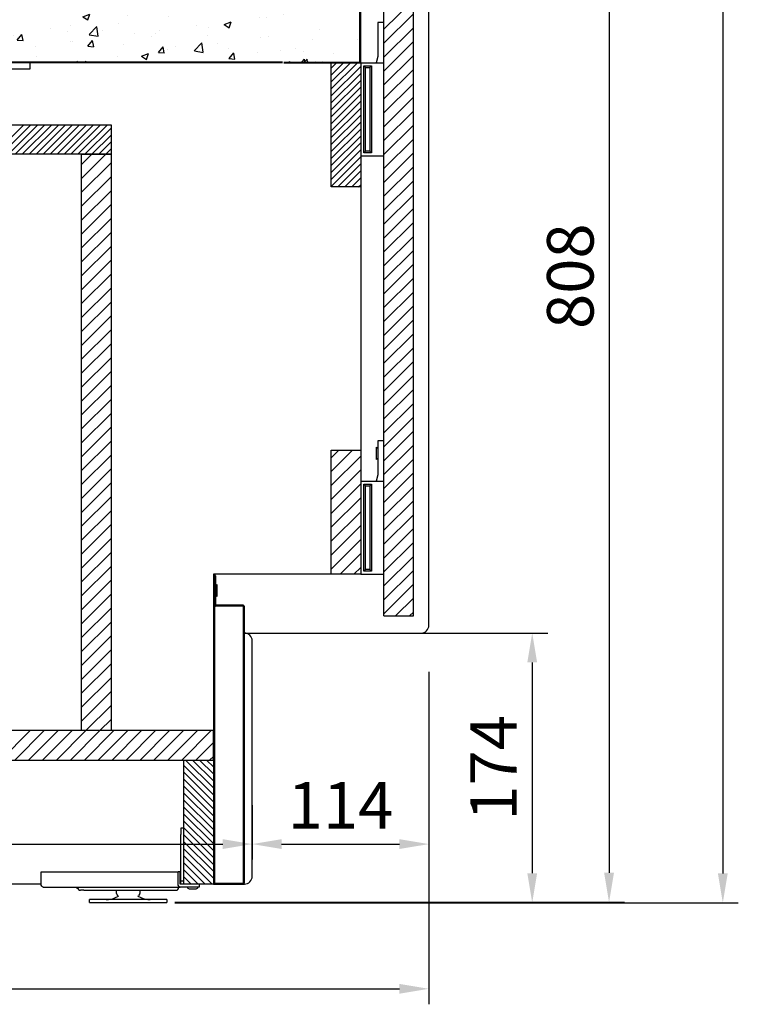
# Model space of a CAD drawing. Units: millimetres. Extents: x 0 to 16955, y -14614 to 12130.
# Drawn here: x 13618 to 14081, y 8145 to 8780 of the extents above; entities that cross this region are included whole.
import ezdxf

# ---------------------------------------------------------------- set-up
doc = ezdxf.new("R2010")
doc.units = ezdxf.units.MM
doc.layers.add('COTAS', color=1, linetype='Continuous')
doc.styles.get("Standard").update_dxf_attribs({"font": 'romans.shx'})
doc.dimstyles.new('JUAN4', dxfattribs={"dimtxt": 30, "dimasz": 19, "dimexe": 10, "dimexo": 30, "dimgap": 10, "dimtad": 3, "dimdec": 1, "dimdsep": 46, "dimtxsty": 'Standard', "dimcen": 5, "dimclrd": 256, "dimclre": 256, "dimclrt": 1, "dimadec": 0, "dimazin": 0, "dimtp": 0.5, "dimtm": 0.5, "dimtfac": 0.125, "dimtdec": 1, "dimtofl": 0, "dimtmove": 0, "dimatfit": 0, "dimfxl": 1, "dimtolj": 1, "dimtzin": 0, "dimarcsym": 0})

# ---------------------------------------------------------------- blocks, each defined once
blk = doc.blocks.new('*D428')
at = {"layer": 'COTAS', "lineweight": -2, "transparency": 16777216}
for p, q in [((13536.78, 9514.28), (14081.38, 9514.28)), ((14071.38, 9495.28), (14071.38, 8229.26)), ((13717.88, 8210.26), (14081.38, 8210.26))]:
    blk.add_line(p, q, dxfattribs=at)
at = {"layer": 'COTAS', "transparency": 16777216}
for points in [[(14068.22, 9495.28), (14074.55, 9495.28), (14071.38, 9514.28)], [(14068.22, 8229.26), (14074.55, 8229.26), (14071.38, 8210.26)]]:
    blk.add_solid(points, dxfattribs=at)
at = {"layer": 'Defpoints', "color": 0, "transparency": 16777216}
for p in [(13506.78, 9514.28), (13687.88, 8210.26), (14071.38, 8210.26)]:
    blk.add_point(p, dxfattribs=at)
at = {"layer": 'COTAS', "color": 1, "transparency": 16777216, "insert": (14046.38, 8862.27), "char_height": 30, "attachment_point": 5, "rotation": 90}
blk.add_mtext('\\A1;1304', dxfattribs=at)
blk = doc.blocks.new('*D430')
at = {"layer": 'COTAS', "lineweight": -2, "transparency": 16777216}
for p, q in [((13067.83, 8450.39), (13067.83, 8238.15)), ((13767.84, 8273.36), (13767.84, 8238.15)), ((13086.83, 8248.15), (13748.84, 8248.15))]:
    blk.add_line(p, q, dxfattribs=at)
at = {"layer": 'COTAS', "transparency": 16777216}
for points in [[(13086.83, 8251.32), (13086.83, 8244.99), (13067.83, 8248.15)], [(13748.84, 8251.32), (13748.84, 8244.99), (13767.84, 8248.15)]]:
    blk.add_solid(points, dxfattribs=at)
at = {"layer": 'Defpoints', "color": 0, "transparency": 16777216}
for p in [(13067.83, 8480.39), (13767.84, 8303.36), (13767.84, 8248.15)]:
    blk.add_point(p, dxfattribs=at)
at = {"layer": 'COTAS', "color": 1, "transparency": 16777216, "insert": (13417.83, 8273.15), "char_height": 30, "attachment_point": 5}
blk.add_mtext('\\A1;700', dxfattribs=at)
blk = doc.blocks.new('*D431')
at = {"layer": 'COTAS', "lineweight": -2, "transparency": 16777216}
for p, q in [((13881.83, 8359.36), (13881.83, 8238.15)), ((13786.84, 8248.15), (13862.83, 8248.15)), ((13767.84, 8243.36), (13767.84, 8238.15))]:
    blk.add_line(p, q, dxfattribs=at)
at = {"layer": 'COTAS', "transparency": 16777216}
for points in [[(13786.84, 8251.32), (13786.84, 8244.99), (13767.84, 8248.15)], [(13862.83, 8251.32), (13862.83, 8244.99), (13881.83, 8248.15)]]:
    blk.add_solid(points, dxfattribs=at)
at = {"layer": 'Defpoints', "color": 0, "transparency": 16777216}
for p in [(13881.83, 8389.36), (13767.84, 8273.36), (13881.83, 8248.15)]:
    blk.add_point(p, dxfattribs=at)
at = {"layer": 'COTAS', "color": 1, "transparency": 16777216, "insert": (13824.83, 8273.15), "char_height": 30, "attachment_point": 5}
blk.add_mtext('\\A1;114', dxfattribs=at)
blk = doc.blocks.new('*D443')
at = {"layer": 'COTAS', "lineweight": -2, "transparency": 16777216}
for p, q in [((13861.63, 9018.66), (14008.02, 9018.66)), ((13998.02, 8999.66), (13998.02, 8229.66)), ((13717.86, 8210.66), (14008.02, 8210.66))]:
    blk.add_line(p, q, dxfattribs=at)
at = {"layer": 'COTAS', "transparency": 16777216}
for points in [[(13994.85, 8999.66), (14001.19, 8999.66), (13998.02, 9018.66)], [(13994.85, 8229.66), (14001.19, 8229.66), (13998.02, 8210.66)]]:
    blk.add_solid(points, dxfattribs=at)
at = {"layer": 'Defpoints', "color": 0, "transparency": 16777216}
for p in [(13831.63, 9018.66), (13687.86, 8210.66), (13998.02, 8210.66)]:
    blk.add_point(p, dxfattribs=at)
at = {"layer": 'COTAS', "color": 1, "transparency": 16777216, "insert": (13973.02, 8614.66), "char_height": 30, "attachment_point": 5, "rotation": 90}
blk.add_mtext('\\A1;808', dxfattribs=at)
blk = doc.blocks.new('*D444')
at = {"layer": 'COTAS', "lineweight": -2, "transparency": 16777216}
for p, q in [((12981.83, 8845.46), (12981.83, 8144.76)), ((13881.83, 8359.36), (13881.83, 8144.76)), ((13000.83, 8154.76), (13862.83, 8154.76))]:
    blk.add_line(p, q, dxfattribs=at)
at = {"layer": 'COTAS', "transparency": 16777216}
for points in [[(13000.83, 8157.93), (13000.83, 8151.59), (12981.83, 8154.76)], [(13862.83, 8157.93), (13862.83, 8151.59), (13881.83, 8154.76)]]:
    blk.add_solid(points, dxfattribs=at)
at = {"layer": 'Defpoints', "color": 0, "transparency": 16777216}
for p in [(12981.83, 8875.46), (13881.83, 8389.36), (13881.83, 8154.76)]:
    blk.add_point(p, dxfattribs=at)
at = {"layer": 'COTAS', "color": 1, "transparency": 16777216, "insert": (13431.83, 8179.76), "char_height": 30, "attachment_point": 5}
blk.add_mtext('\\A1;900', dxfattribs=at)
blk = doc.blocks.new('*D447')
at = {"layer": 'COTAS', "lineweight": -2, "transparency": 16777216}
for p, q in [((13849.7, 8384.36), (13958.46, 8384.36)), ((13948.46, 8365.36), (13948.46, 8229.36)), ((13849.7, 8210.36), (13958.46, 8210.36))]:
    blk.add_line(p, q, dxfattribs=at)
at = {"layer": 'COTAS', "transparency": 16777216}
for points in [[(13945.29, 8365.36), (13951.63, 8365.36), (13948.46, 8384.36)], [(13945.29, 8229.36), (13951.63, 8229.36), (13948.46, 8210.36)]]:
    blk.add_solid(points, dxfattribs=at)
at = {"layer": 'Defpoints', "color": 0, "transparency": 16777216}
for p in [(13819.7, 8384.36), (13819.7, 8210.36), (13948.46, 8210.36)]:
    blk.add_point(p, dxfattribs=at)
at = {"layer": 'COTAS', "color": 1, "transparency": 16777216, "insert": (13923.46, 8297.36), "char_height": 30, "attachment_point": 5, "rotation": 90}
blk.add_mtext('\\A1;174', dxfattribs=at)

msp = doc.modelspace()

# ---------------------------------------------------------------- hatches: boundary and pattern name
at = {"linetype": 'Continuous'}
h = msp.add_hatch(dxfattribs=at)
h.set_pattern_fill('AR-CONC', scale=0.25, style=0)
h.set_pattern_definition([(50, (1144.68, 2527.2), (45.54617, -3.98477), [4.7625, -52.3875]), (355, (1144.68, 2527.2), (-8.8107, 47.76416), [3.81, -41.91]), (100.451, (1148.476, 2526.87), (36.73563, 43.77917), [4.0475, -44.5225]), (46.1842, (1144.68, 2539.9), (67.76976, -10.51058), [7.14375, -78.58125]), (96.6356, (1150.33, 2539.024), (59.35106, 61.8564), [6.07125, -66.78375]), (351.184, (1144.68, 2539.9), (59.35115, 61.85628), [5.715, -62.865]), (21, (1151.03, 2536.725), (37.90372, -25.56638), [4.7625, -52.3875]), (326, (1151.03, 2536.725), (15.4505, 46.04699), [3.81, -41.91]), (71.4514, (1154.19, 2534.595), (53.35412, 20.48071), [4.0475, -44.5225]), (37.5, (1144.681, 2527.2), (0.77215, 21.13876), [0, -41.402, 0, -42.545, 0, -42.06875]), (7.5, (1144.68, 2527.2), (16.704916, 25.045144), [0, -24.257, 0, -40.4495, 0, -16.03375]), (327.5, (1130.52, 2527.2), (33.897649, -1.432186), [0, -15.875, 0, -49.53, 0, -65.7225]), (317.5, (1124.17, 2527.2), (37.032295, 6.35662), [0, -20.6375, 0, -32.893, 0, -46.6725])])
h.paths.add_polyline_path([(13787.33, 8906.85), (13834.45, 8906.76), (13837.15, 8753.05), (13614.33, 8752.86), (13614.33, 8767.36), (13611.33, 8767.36), (13611.33, 8778.51), (13613.33, 8778.51), (13616.83, 8782.01), (13619.03, 8782.65), (13620.13, 8782.65), (13786.88, 8801.87)])

# ---------------------------------------------------------------- linework, layer by layer
at = {"color": 7, "linetype": 'Continuous'}
for p, q in [((13881.83, 8389.36), (13881.83, 8914.36)), ((13837.33, 8752.87), (13837.33, 8906.85)), ((13837.83, 8752.87), (13837.83, 8906.85)), ((13852.83, 8395.36), (13852.83, 8840.36)), ((13871.83, 8395.36), (13871.83, 8840.36)), ((13852.83, 8773.99), (13871.83, 8792.99)), ((13852.83, 8765.01), (13871.83, 8784.01)), ((13837.83, 8777.67), (13837.33, 8778.17)), ((13852.83, 8778.36), (13848.83, 8778.36)), ((13848.83, 8778.36), (13848.83, 8756.36)), ((13837.83, 8773.18), (13837.33, 8773.68)), ((13837.83, 8768.68), (13837.33, 8769.18)), ((13852.83, 8756.03), (13871.83, 8775.03)), ((13837.83, 8764.19), (13837.33, 8764.69)), ((13852.83, 8747.05), (13871.83, 8766.05)), ((13837.83, 8759.7), (13837.33, 8760.2)), ((13848.83, 8756.36), (13847.78, 8752.36)), ((13852.83, 8738.07), (13871.83, 8757.07)), ((13787.31, 8752.86), (13098.34, 8752.86)), ((13787.31, 8752.36), (13098.34, 8752.36)), ((13624.33, 8752.36), (13624.33, 8748.36)), ((13625.15, 8752.36), (13624.65, 8752.86)), ((13634.13, 8752.36), (13633.63, 8752.86)), ((13643.11, 8752.36), (13642.61, 8752.86)), ((13652.09, 8752.36), (13651.59, 8752.86)), ((13655.08, 8752.86), (13654.79, 8753.36)), ((13660.39, 8753.36), (13660.1, 8752.86)), ((13661.07, 8752.36), (13660.57, 8752.86)), ((13670.05, 8752.36), (13669.55, 8752.86)), ((13679.03, 8752.36), (13678.53, 8752.86)), ((13688.01, 8752.36), (13687.51, 8752.86)), ((13696.99, 8752.36), (13696.49, 8752.86)), ((13705.97, 8752.36), (13705.47, 8752.86)), ((13714.95, 8752.36), (13714.45, 8752.86)), ((13723.93, 8752.36), (13723.43, 8752.86)), ((13732.92, 8752.36), (13732.42, 8752.86)), ((13741.9, 8752.36), (13741.4, 8752.86)), ((13750.88, 8752.36), (13750.38, 8752.86)), ((13759.86, 8752.36), (13759.36, 8752.86)), ((13788.33, 8752.86), (13837.32, 8752.86)), ((13788.33, 8752.36), (13837.32, 8752.36)), ((13800.27, 8752.36), (13799.77, 8752.86)), ((13804.76, 8752.36), (13804.26, 8752.86)), ((13809.25, 8752.36), (13808.75, 8752.86)), ((13813.74, 8752.36), (13813.24, 8752.86)), ((13818.23, 8752.36), (13817.73, 8752.86)), ((13818.83, 8672.36), (13818.83, 8752.36)), ((13818.83, 8752.36), (13837.83, 8752.36)), ((13818.83, 8735.5), (13835.69, 8752.36)), ((13818.83, 8739.99), (13831.2, 8752.36)), ((13818.83, 8744.48), (13826.71, 8752.36)), ((13818.83, 8748.97), (13822.22, 8752.36)), ((13818.83, 8731.01), (13837.83, 8750.01)), ((13822.72, 8752.36), (13822.22, 8752.86)), ((13827.21, 8752.36), (13826.71, 8752.86)), ((13831.7, 8752.36), (13831.2, 8752.86)), ((13836.19, 8752.36), (13835.69, 8752.86)), ((13837.08, 8752.87), (13837.08, 8752.87)), ((13837.08, 8752.87), (13837.08, 8752.86)), ((13837.33, 8753.12), (13837.32, 8753.12)), ((13837.33, 8753.12), (13837.32, 8753.12)), ((13837.83, 8755.21), (13837.33, 8755.71)), ((13837.83, 8752.36), (13837.83, 8672.36)), ((13837.83, 8752.36), (13852.83, 8752.36)), ((13839.83, 8694.36), (13839.83, 8750.36)), ((13839.83, 8750.36), (13844.83, 8750.36)), ((13840.83, 8749.36), (13839.83, 8750.36)), ((13844.83, 8750.36), (13843.83, 8749.36)), ((13844.83, 8750.36), (13844.83, 8694.36)), ((13624.33, 8748.36), (13571.33, 8748.36)), ((13818.83, 8726.52), (13837.83, 8745.52)), ((13840.83, 8695.36), (13840.83, 8749.36)), ((13840.83, 8749.36), (13843.83, 8749.36)), ((13843.83, 8749.36), (13843.83, 8695.36)), ((13852.83, 8729.09), (13871.83, 8748.09)), ((13818.83, 8722.03), (13837.83, 8741.03)), ((13852.83, 8720.11), (13871.83, 8739.11)), ((13818.83, 8717.54), (13837.83, 8736.54)), ((13818.83, 8713.05), (13837.83, 8732.05)), ((13818.83, 8708.56), (13837.83, 8727.56)), ((13852.83, 8711.13), (13871.83, 8730.13)), ((13818.83, 8704.07), (13837.83, 8723.07)), ((13818.83, 8699.58), (13837.83, 8718.58)), ((13852.83, 8702.15), (13871.83, 8721.15)), ((13067.83, 8712.36), (13676.83, 8712.36)), ((13601.58, 8693.36), (13620.58, 8712.36)), ((13606.07, 8693.36), (13625.07, 8712.36)), ((13610.56, 8693.36), (13629.56, 8712.36)), ((13615.05, 8693.36), (13634.05, 8712.36)), ((13619.54, 8693.36), (13638.54, 8712.36)), ((13624.03, 8693.36), (13643.03, 8712.36)), ((13628.52, 8693.36), (13647.52, 8712.36)), ((13633.01, 8693.36), (13652.01, 8712.36)), ((13637.5, 8693.36), (13656.5, 8712.36)), ((13641.99, 8693.36), (13660.99, 8712.36)), ((13646.48, 8693.36), (13665.48, 8712.36)), ((13650.97, 8693.36), (13669.97, 8712.36)), ((13655.46, 8693.36), (13674.46, 8712.36)), ((13676.83, 8712.36), (13676.83, 8693.36)), ((13818.83, 8695.09), (13837.83, 8714.09)), ((13852.83, 8693.17), (13871.83, 8712.17)), ((13659.95, 8693.36), (13676.83, 8710.24)), ((13664.44, 8693.36), (13676.83, 8705.75)), ((13818.83, 8690.6), (13837.83, 8709.6)), ((13668.93, 8693.36), (13676.83, 8701.26)), ((13818.83, 8686.11), (13837.83, 8705.11)), ((13818.83, 8681.62), (13837.83, 8700.62)), ((13852.83, 8684.19), (13871.83, 8703.19)), ((13676.83, 8693.36), (13067.83, 8693.36)), ((13657.83, 8693.36), (13676.83, 8693.36)), ((13657.83, 8321.36), (13657.83, 8693.36)), ((13657.83, 8677.77), (13673.42, 8693.36)), ((13657.83, 8686.75), (13664.44, 8693.36)), ((13673.42, 8693.36), (13676.83, 8696.77)), ((13676.83, 8693.36), (13676.83, 8321.36)), ((13818.83, 8677.13), (13837.83, 8696.13)), ((13840.83, 8695.36), (13839.83, 8694.36)), ((13844.83, 8694.36), (13839.83, 8694.36)), ((13843.83, 8695.36), (13840.83, 8695.36)), ((13844.83, 8694.36), (13843.83, 8695.36)), ((13852.83, 8675.21), (13871.83, 8694.21)), ((13657.83, 8668.79), (13676.83, 8687.79)), ((13818.83, 8672.64), (13837.83, 8691.64)), ((13823.05, 8672.36), (13837.83, 8687.15)), ((13837.83, 8692.36), (13852.83, 8692.36)), ((13827.54, 8672.36), (13837.83, 8682.66)), ((13852.83, 8666.23), (13871.83, 8685.23)), ((13657.83, 8659.81), (13676.83, 8678.81)), ((13832.03, 8672.36), (13837.83, 8678.17)), ((13836.52, 8672.36), (13837.83, 8673.68)), ((13852.83, 8657.25), (13871.83, 8676.25)), ((13657.83, 8650.83), (13676.83, 8669.83)), ((13837.83, 8672.36), (13818.83, 8672.36)), ((13837.83, 8672.36), (13837.83, 8502.36)), ((13852.83, 8648.26), (13871.83, 8667.26)), ((13657.83, 8641.85), (13676.83, 8660.85)), ((13852.83, 8639.28), (13871.83, 8658.28)), ((13657.83, 8632.87), (13676.83, 8651.87)), ((13852.83, 8630.3), (13871.83, 8649.3)), ((13657.83, 8623.89), (13676.83, 8642.89)), ((13852.83, 8621.32), (13871.83, 8640.32)), ((13657.83, 8614.91), (13676.83, 8633.91)), ((13852.83, 8612.34), (13871.83, 8631.34)), ((13657.83, 8605.93), (13676.83, 8624.93)), ((13852.83, 8603.36), (13871.83, 8622.36)), ((13657.83, 8596.95), (13676.83, 8615.95)), ((13852.83, 8594.38), (13871.83, 8613.38)), ((13657.83, 8587.97), (13676.83, 8606.97)), ((13852.83, 8585.4), (13871.83, 8604.4)), ((13657.83, 8578.99), (13676.83, 8597.99)), ((13852.83, 8576.42), (13871.83, 8595.42)), ((13657.83, 8570.01), (13676.83, 8589.01)), ((13852.83, 8567.44), (13871.83, 8586.44)), ((13657.83, 8561.03), (13676.83, 8580.03)), ((13852.83, 8558.46), (13871.83, 8577.46)), ((13657.83, 8552.05), (13676.83, 8571.05)), ((13852.83, 8549.48), (13871.83, 8568.48)), ((13657.83, 8543.07), (13676.83, 8562.07)), ((13852.83, 8540.5), (13871.83, 8559.5)), ((13657.83, 8534.09), (13676.83, 8553.09)), ((13852.83, 8531.52), (13871.83, 8550.52)), ((13657.83, 8525.11), (13676.83, 8544.11)), ((13852.83, 8522.54), (13871.83, 8541.54)), ((13657.83, 8516.13), (13676.83, 8535.13)), ((13852.83, 8513.56), (13871.83, 8532.56)), ((13657.83, 8507.15), (13676.83, 8526.15)), ((13852.83, 8504.58), (13871.83, 8523.58)), ((13657.83, 8498.17), (13676.83, 8517.17)), ((13852.83, 8495.6), (13871.83, 8514.6)), ((13657.83, 8489.19), (13676.83, 8508.19)), ((13818.83, 8422.36), (13818.83, 8502.36)), ((13818.83, 8502.36), (13837.83, 8502.36)), ((13818.83, 8488.54), (13832.65, 8502.36)), ((13818.83, 8497.52), (13823.67, 8502.36)), ((13837.83, 8502.36), (13837.83, 8422.36)), ((13847.83, 8504.26), (13847.83, 8496.46)), ((13847.83, 8504.26), (13848.83, 8503.63)), ((13852.83, 8508.36), (13848.83, 8508.36)), ((13848.83, 8508.36), (13848.83, 8486.36)), ((13852.83, 8486.62), (13871.83, 8505.62)), ((13657.83, 8480.21), (13676.83, 8499.21)), ((13818.83, 8479.56), (13837.83, 8498.56)), ((13848.83, 8497.1), (13847.83, 8496.46)), ((13852.83, 8477.64), (13871.83, 8496.64)), ((13657.83, 8471.23), (13676.83, 8490.23)), ((13818.83, 8470.58), (13837.83, 8489.58)), ((13848.83, 8486.36), (13847.78, 8482.36)), ((13852.83, 8468.66), (13871.83, 8487.66)), ((13657.83, 8462.25), (13676.83, 8481.25)), ((13818.83, 8461.6), (13837.83, 8480.6)), ((13837.83, 8482.36), (13852.83, 8482.36)), ((13839.83, 8424.36), (13839.83, 8480.36)), ((13839.83, 8480.36), (13844.83, 8480.36)), ((13840.83, 8479.36), (13839.83, 8480.36)), ((13840.83, 8425.36), (13840.83, 8479.36)), ((13840.83, 8479.36), (13843.83, 8479.36)), ((13844.83, 8480.36), (13843.83, 8479.36)), ((13843.83, 8479.36), (13843.83, 8425.36)), ((13844.83, 8480.36), (13844.83, 8424.36)), ((13852.83, 8459.68), (13871.83, 8478.68)), ((13657.83, 8453.27), (13676.83, 8472.27)), ((13818.83, 8452.62), (13837.83, 8471.62)), ((13852.83, 8450.7), (13871.83, 8469.7)), ((13657.83, 8444.29), (13676.83, 8463.29)), ((13818.83, 8443.64), (13837.83, 8462.64)), ((13852.83, 8441.72), (13871.83, 8460.72)), ((13657.83, 8435.31), (13676.83, 8454.31)), ((13818.83, 8434.66), (13837.83, 8453.66)), ((13852.83, 8432.74), (13871.83, 8451.74)), ((13657.83, 8426.33), (13676.83, 8445.33)), ((13818.83, 8425.68), (13837.83, 8444.68)), ((13852.83, 8423.76), (13871.83, 8442.76)), ((13657.83, 8417.35), (13676.83, 8436.35)), ((13824.49, 8422.36), (13837.83, 8435.7)), ((13852.83, 8414.78), (13871.83, 8433.78)), ((13657.83, 8408.37), (13676.83, 8427.37)), ((13833.47, 8422.36), (13837.83, 8426.72)), ((13818.83, 8422.36), (13742.83, 8422.36)), ((13742.83, 8422.36), (13742.83, 8321.36)), ((13742.95, 8421.19), (13742.94, 8414.79)), ((13743.55, 8421.18), (13743.54, 8414.78)), ((13743.57, 8421.18), (13743.57, 8402.39)), ((13744.17, 8421.18), (13744.17, 8402.39)), ((13837.83, 8422.36), (13818.83, 8422.36)), ((13837.83, 8422.36), (13852.83, 8422.36)), ((13840.83, 8425.36), (13839.83, 8424.36)), ((13844.83, 8424.36), (13839.83, 8424.36)), ((13843.83, 8425.36), (13840.83, 8425.36)), ((13844.83, 8424.36), (13843.83, 8425.36)), ((13852.83, 8405.8), (13871.83, 8424.8)), ((13657.83, 8399.38), (13676.83, 8418.38)), ((13742.83, 8414.2), (13743.57, 8414.67)), ((13743.54, 8418.45), (13742.94, 8419.05)), ((13743.54, 8414.78), (13742.94, 8414.79)), ((13744.17, 8417.82), (13743.57, 8418.42)), ((13744.17, 8415.05), (13745.17, 8415.69)), ((13745.17, 8407.89), (13745.17, 8415.69)), ((13852.83, 8396.82), (13871.83, 8415.82)), ((13657.83, 8390.4), (13676.83, 8409.4)), ((13743.57, 8408.91), (13742.83, 8409.38)), ((13744.17, 8408.84), (13743.57, 8409.44)), ((13745.17, 8407.89), (13744.17, 8408.53)), ((13860.36, 8395.36), (13871.83, 8406.84)), ((13657.83, 8381.42), (13676.83, 8400.42)), ((13761.97, 8401.77), (13743.58, 8401.77)), ((13743.58, 8401.77), (13743.58, 8222.97)), ((13761.97, 8402.38), (13744.18, 8402.38)), ((13761.97, 8401.78), (13744.18, 8401.78)), ((13751.23, 8401.78), (13750.63, 8402.38)), ((13760.21, 8401.78), (13759.61, 8402.38)), ((13761.97, 8401.77), (13761.98, 8401.77)), ((13761.98, 8401.77), (13761.98, 8222.97)), ((13762.58, 8401.77), (13762.58, 8222.97)), ((13762.58, 8399.41), (13761.98, 8400.01)), ((13852.83, 8395.36), (13871.83, 8395.36)), ((13869.34, 8395.36), (13871.83, 8397.86)), ((13657.83, 8372.44), (13676.83, 8391.44)), ((13762.58, 8390.43), (13761.98, 8391.03)), ((13657.83, 8363.46), (13676.83, 8382.46)), ((13742.83, 8384.36), (13743.58, 8384.36)), ((13743.58, 8384.36), (13742.83, 8384.36)), ((13762.58, 8381.45), (13761.98, 8382.05)), ((13762.58, 8384.36), (13876.83, 8384.36)), ((13762.84, 8384.36), (13762.58, 8384.36)), ((13767.84, 8227.36), (13767.84, 8379.36)), ((13657.83, 8354.48), (13676.83, 8373.48)), ((13762.58, 8372.47), (13761.98, 8373.07)), ((13657.83, 8345.5), (13676.83, 8364.5)), ((13762.58, 8363.49), (13761.98, 8364.09)), ((13657.83, 8336.52), (13676.83, 8355.52)), ((13762.58, 8354.51), (13761.98, 8355.11)), ((13657.83, 8327.54), (13676.83, 8346.54)), ((13762.58, 8345.53), (13761.98, 8346.13)), ((13660.63, 8321.36), (13676.83, 8337.56)), ((13762.58, 8336.55), (13761.98, 8337.15)), ((13669.61, 8321.36), (13676.83, 8328.58)), ((13762.58, 8327.57), (13761.98, 8328.17)), ((13742.83, 8321.36), (13067.83, 8321.36)), ((13605.71, 8302.36), (13624.71, 8321.36)), ((13614.69, 8302.36), (13633.69, 8321.36)), ((13623.67, 8302.36), (13642.67, 8321.36)), ((13632.65, 8302.36), (13651.65, 8321.36)), ((13641.63, 8302.36), (13660.63, 8321.36)), ((13650.61, 8302.36), (13669.61, 8321.36)), ((13676.83, 8321.36), (13657.83, 8321.36)), ((13659.59, 8302.36), (13678.59, 8321.36)), ((13668.57, 8302.36), (13687.57, 8321.36)), ((13677.55, 8302.36), (13696.55, 8321.36)), ((13686.53, 8302.36), (13705.53, 8321.36)), ((13695.51, 8302.36), (13714.51, 8321.36)), ((13704.49, 8302.36), (13723.49, 8321.36)), ((13713.47, 8302.36), (13732.47, 8321.36)), ((13722.45, 8302.36), (13741.45, 8321.36)), ((13742.83, 8302.36), (13742.83, 8321.36)), ((13762.58, 8318.59), (13761.98, 8319.19)), ((13731.43, 8302.36), (13742.83, 8313.76)), ((13762.58, 8309.61), (13761.98, 8310.21)), ((13067.83, 8302.36), (13742.83, 8302.36)), ((13723.83, 8222.36), (13723.83, 8302.36)), ((13723.83, 8302.36), (13742.83, 8302.36)), ((13742.83, 8279.97), (13723.83, 8298.97)), ((13742.83, 8284.46), (13724.92, 8302.36)), ((13742.83, 8288.95), (13729.41, 8302.36)), ((13742.83, 8293.44), (13733.9, 8302.36)), ((13742.83, 8297.93), (13738.39, 8302.36)), ((13740.41, 8302.36), (13742.83, 8304.78)), ((13742.83, 8302.36), (13742.83, 8222.36)), ((13762.58, 8300.63), (13761.98, 8301.23)), ((13742.83, 8275.48), (13723.83, 8294.48)), ((13742.83, 8270.99), (13723.83, 8289.99)), ((13762.58, 8291.65), (13761.98, 8292.25)), ((13742.83, 8266.5), (13723.83, 8285.5)), ((13742.83, 8262.01), (13723.83, 8281.01)), ((13762.58, 8282.67), (13761.98, 8283.27)), ((13742.83, 8257.52), (13723.83, 8276.52)), ((13762.58, 8273.69), (13761.98, 8274.29)), ((13742.83, 8253.03), (13723.83, 8272.03)), ((13742.83, 8248.54), (13723.83, 8267.54)), ((13742.83, 8244.05), (13723.83, 8263.05)), ((13762.58, 8264.71), (13761.98, 8265.31)), ((13723.83, 8258.36), (13721.83, 8258.36)), ((13721.83, 8258.36), (13721.83, 8254.36)), ((13721.83, 8224.37), (13721.83, 8254.36)), ((13742.83, 8239.56), (13723.83, 8258.56)), ((13762.58, 8255.73), (13761.98, 8256.33)), ((13742.83, 8235.07), (13723.83, 8254.07)), ((13742.83, 8230.58), (13723.83, 8249.58)), ((13721.83, 8243.35), (13721.83, 8243.35)), ((13742.83, 8226.09), (13723.83, 8245.09)), ((13762.58, 8246.75), (13761.98, 8247.35)), ((13742.06, 8222.36), (13723.83, 8240.6)), ((13737.57, 8222.36), (13723.83, 8236.1)), ((13762.58, 8237.77), (13761.98, 8238.37)), ((13631.66, 8222.37), (13631.66, 8230.36)), ((13631.66, 8230.36), (13720.05, 8230.36)), ((13720.05, 8222.37), (13720.05, 8230.36)), ((13721.47, 8230.36), (13720.05, 8230.36)), ((13721.47, 8222.37), (13721.47, 8230.36)), ((13733.08, 8222.36), (13723.83, 8231.61)), ((13762.58, 8228.79), (13761.98, 8229.39)), ((13721.47, 8224.37), (13721.83, 8224.37)), ((13721.83, 8224.37), (13723.83, 8224.37)), ((13721.83, 8222.37), (13721.83, 8224.37)), ((13721.83, 8224.37), (13721.83, 8224.37)), ((13728.59, 8222.36), (13723.83, 8227.12)), ((13724.1, 8222.36), (13723.83, 8222.63)), ((13743.58, 8222.97), (13761.97, 8222.97)), ((13743.58, 8222.36), (13743.58, 8222.96)), ((13743.58, 8222.96), (13761.97, 8222.96)), ((13751.04, 8222.36), (13750.44, 8222.96)), ((13760.02, 8222.36), (13759.42, 8222.96)), ((13761.98, 8222.97), (13761.97, 8222.97)), ((13631.66, 8222.36), (13179, 8222.36)), ((13633.08, 8220.36), (13721.47, 8220.36)), ((13659.24, 8218.36), (13657.19, 8218.36)), ((13659.24, 8218.36), (13682.58, 8218.36)), ((13680.38, 8216.36), (13680.38, 8218.36)), ((13682.58, 8218.36), (13705.91, 8218.36)), ((13695.38, 8218.36), (13695.38, 8216.36)), ((13705.91, 8218.36), (13715.81, 8218.36)), ((13715.81, 8218.36), (13716.52, 8218.36)), ((13716.52, 8218.36), (13718.57, 8218.36)), ((13723.83, 8222.36), (13721.47, 8222.36)), ((13733.63, 8220.36), (13721.47, 8220.36)), ((13742.83, 8222.36), (13723.83, 8222.36)), ((13727.26, 8219.36), (13731.66, 8219.36)), ((13733.63, 8222.36), (13733.63, 8220.36)), ((13742.83, 8222.36), (13743.58, 8222.36)), ((13743.58, 8222.36), (13761.97, 8222.36)), ((13761.97, 8222.36), (13762.84, 8222.36)), ((13712.88, 8212.36), (13662.88, 8212.36)), ((13662.88, 8210.36), (13662.88, 8212.36)), ((13662.88, 8210.36), (13712.88, 8210.36)), ((13679.77, 8213.69), (13681.62, 8214.52)), ((13694.14, 8214.52), (13695.99, 8213.69)), ((13712.88, 8212.36), (13712.88, 8210.36))]:
    msp.add_line(p, q, dxfattribs=at)
for centre, radius, start, end in [((13837.33, 8752.87), 0.25, 93.62041, 180), ((13837.08, 8752.88), 0.0141, 273.1642, 307.87076), ((13837.32, 8752.87), 0.51, 270, 0), ((13837.32, 8752.87), 0.01, 270, 0), ((13743.56, 8421.18), 0.61, 360, 179.9), ((13743.56, 8421.18), 0.01, 360, 179.9), ((13744.18, 8402.39), 0.61, 180, 270), ((13744.18, 8402.39), 0.01, 180, 270), ((13761.97, 8401.77), 0.61, 360, 90), ((13761.97, 8401.77), 0.01, 360, 90), ((13876.83, 8389.36), 5, 270, 0), ((13762.84, 8379.36), 5, 0, 90), ((13761.97, 8222.97), 0.61, 270, 360), ((13761.97, 8222.97), 0.01, 270, 0), ((13762.84, 8227.36), 5, 270, 0), ((13655.85, 8220.86), 1.5, 199.47122, 253.71149), ((13657.19, 8220.36), 2, 180, 270), ((13682.38, 8216.36), 2, 180, 247.58358), ((13693.38, 8216.36), 2, 292.41642, 0), ((13718.57, 8220.36), 2, 270, 0), ((13727.26, 8220.86), 1.5, 199.47122, 270), ((13731.66, 8220.86), 1.5, 270, 340.52878), ((13673.62, 8227.36), 15, 270, 294.22775), ((13702.14, 8227.36), 15, 245.77225, 270)]:
    msp.add_arc(centre, radius, start, end, dxfattribs=at)
at = {"color": 7, "linetype": 'Continuous', "extrusion": (0, 0, -1)}
for centre, major_axis, start_param, end_param in [((13721.82, 8243.35), (0, 2.01), 0, 0.007036), ((13721.82, 8243.35), (0, 0.01), 6.283181, 7.853982), ((13633.08, 8222.37), (0, -2.01), 0, 1.570796), ((13721.47, 8222.37), (0, -2.01), 0, 1.570796), ((13721.47, 8222.37), (0, -0.01), 0, 1.570796), ((13720.41, 8222.37), (0, -2.01), 4.712389, 4.717364)]:
    msp.add_ellipse(centre, major_axis=major_axis, ratio=0.707107, start_param=start_param, end_param=end_param, dxfattribs=at)

# ---------------------------------------------------------------- dimensions: what is measured, and where the dimension line sits
at = {"layer": 'COTAS'}
for base, p1, p2, picture, middle in [((14071.38, 8210.26), (13506.78, 9514.28), (13687.88, 8210.26), '*D428', (14046.38, 8862.27)), ((13998.02, 8210.66), (13831.63, 9018.66), (13687.86, 8210.66), '*D443', (13973.02, 8614.66)), ((13948.46, 8210.36), (13819.7, 8384.36), (13819.7, 8210.36), '*D447', (13923.46, 8297.36))]:
    dim = msp.add_linear_dim(base=base, p1=p1, p2=p2, angle=90, dimstyle='JUAN4', dxfattribs=at)
    dim.commit()
    dim.dimension.update_dxf_attribs({"geometry": picture, "text_midpoint": middle})
for base, p1, p2, picture, middle in [((13881.83, 8154.76), (12981.83, 8875.46), (13881.83, 8389.36), '*D444', (13431.83, 8154.76)), ((13767.84, 8248.15), (13067.83, 8480.39), (13767.84, 8303.36), '*D430', (13417.83, 8248.15))]:
    dim = msp.add_linear_dim(base=base, p1=p1, p2=p2, dimstyle='JUAN4', dxfattribs=at)
    dim.commit()
    dim.dimension.update_dxf_attribs({"geometry": picture, "text_midpoint": middle, "dimtype": 160})
dim = msp.add_linear_dim(base=(13881.83, 8248.15), p1=(13767.84, 8273.36), p2=(13881.83, 8389.36), dimstyle='JUAN4', dxfattribs=at)
dim.commit()
dim.dimension.update_dxf_attribs({"geometry": '*D431', "text_midpoint": (13824.83, 8273.15)})

doc.saveas('drawing.dxf')
